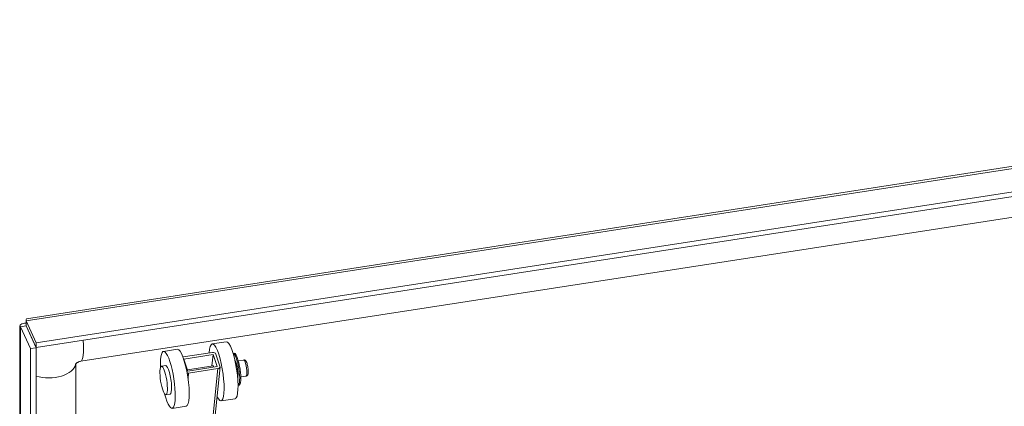
# Model space of a CAD drawing. Units: inches. Extents: x 18 to 428, y 8 to 268.
# Drawn here: x 340 to 355, y 139 to 145 of the extents above; entities that cross this region are included whole.
import ezdxf

# ---------------------------------------------------------------- set-up
doc = ezdxf.new("R2010")
doc.units = ezdxf.units.IN
doc.header["$LTSCALE"] = 26
doc.header["$MEASUREMENT"] = 0
doc.layers.add('Visible (ANSI)', color=7, linetype='Continuous', lineweight=5)
doc.layers.add('Visible Narrow (ANSI)', color=7, linetype='Continuous', lineweight=5)

msp = doc.modelspace()

# ---------------------------------------------------------------- linework, layer by layer
at = {"layer": 'Visible (ANSI)'}
for p, q in [((340.035, 140.109), (369.097, 144.605)), ((369.307, 144.253), (340.182, 139.747)), ((369.307, 144.179), (340.182, 139.674)), ((367.508, 143.593), (340.849, 139.469)), ((339.937, 82.588), (339.937, 140.002)), ((340.03, 140), (339.943, 139.987)), ((339.943, 139.987), (340.094, 139.66)), ((340.182, 139.747), (340.03, 140.075)), ((340.03, 140.001), (340.03, 140.075)), ((340.03, 140.001), (340.182, 139.674)), ((340.03, 140), (340.181, 139.673)), ((340.181, 139.673), (340.094, 139.66)), ((340.094, 139.66), (340.094, 82.224)), ((340.181, 139.673), (340.181, 82.238)), ((340.182, 139.674), (340.182, 139.747)), ((343.035, 139.763), (342.826, 139.731)), ((342.302, 139.649), (342.093, 139.617)), ((342.829, 139.603), (342.389, 139.535)), ((342.399, 139.502), (342.84, 139.57)), ((342.822, 139.398), (342.84, 139.57)), ((342.84, 139.57), (342.9, 139.39)), ((342.882, 139.577), (342.942, 139.397)), ((343.139, 139.587), (343.154, 139.589)), ((340.774, 139.427), (340.774, 111.053)), ((340.774, 139.425), (340.774, 111.053)), ((342.063, 139.393), (342.126, 139.403)), ((342.459, 139.322), (342.399, 139.502)), ((342.453, 139.341), (342.84, 139.401)), ((342.9, 139.39), (342.459, 139.322)), ((342.943, 139.386), (342.843, 138.423)), ((343.173, 139.452), (343.179, 139.453)), ((343.217, 139.476), (343.298, 139.488)), ((342.47, 139.289), (342.911, 139.358)), ((343.206, 139.244), (343.211, 139.245)), ((343.254, 139.235), (343.335, 139.247)), ((343.214, 139.105), (343.229, 139.108)), ((342.129, 138.965), (342.192, 138.975)), ((342.435, 138.793), (342.225, 138.761)), ((343.168, 138.906), (342.959, 138.874))]:
    msp.add_line(p, q, dxfattribs=at)
for centre, major_axis, ratio, start_param, end_param in [((340.826, 139.433), (-0.737, -0.342), 0.788675, 5.349205, 5.350409), ((342.892, 139.302), (-0.066, 0.428), 0.211325, 2.546047, 7.068254), ((343.102, 139.335), (-0.066, 0.428), 0.211325, 3.141593, 6.283185), ((342.159, 139.189), (-0.066, 0.428), 0.211325, 2.049901, 7.374877), ((342.368, 139.221), (-0.066, 0.428), 0.211325, 3.141593, 6.283185), ((342.399, 139.502), (0.0431, -0.0045), 0.761802, 1.903092, 1.97626), ((342.84, 139.57), (0.0431, -0.0045), 0.761802, 0.332296, 1.903092), ((343.175, 139.346), (0.037, -0.241), 0.211325, 0.031254, 3.110339), ((343.192, 139.349), (0.037, -0.241), 0.211325, 0, 3.141593), ((340.826, 139.433), (-0.0491, -0.0228), 0.788675, 5.865315, 5.932306), ((342.159, 139.189), (0.033, -0.214), 0.211325, 0, 3.141593), ((342.851, 139.296), (-0.017, 0.107), 0.211325, 5.623913, 6.520384), ((342.9, 139.39), (0.0431, -0.0045), 0.761802, 5.044685, 6.615481), ((342.459, 139.322), (-0.0431, 0.0045), 0.761802, 1.421366, 1.903092)]:
    msp.add_ellipse(centre, major_axis=major_axis, ratio=ratio, start_param=start_param, end_param=end_param, dxfattribs=at)
msp.add_ellipse((342.096, 139.179), major_axis=(-0.033, 0.214), ratio=0.211325, dxfattribs=at)
for points in [[(340.03, 140.075), (340.031, 140.096), (340.032, 140.108), (340.035, 140.109)], [(340.155, 139.732), (340.155, 139.732), (340.154, 139.732), (340.154, 139.732)]]:
    msp.add_open_spline(points, degree=3, dxfattribs=at)
for points, knots in [([(340.03, 140.044), (339.995, 140.043), (339.966, 140.035), (339.951, 140.024), (339.936, 140.013), (339.933, 139.999), (339.943, 139.987)], [0.209984, 0.209984, 0.209984, 0.209984, 0.902249, 0.902249, 0.902249, 1.570796, 1.570796, 1.570796, 1.570796]), ([(340.03, 140.003), (340.03, 140.003), (340.029, 140.003), (340.029, 140.003), (340.026, 140.002), (340.026, 140.001), (340.03, 140)], [1.0203867, 1.0203867, 1.0203867, 1.0203867, 1.0873332, 1.0873332, 1.0873332, 1.5707963, 1.5707963, 1.5707963, 1.5707963]), ([(340.849, 139.469), (340.845, 139.468), (340.84, 139.467), (340.831, 139.465), (340.827, 139.463), (340.818, 139.46), (340.814, 139.458), (340.806, 139.454), (340.802, 139.452), (340.794, 139.447), (340.791, 139.444), (340.785, 139.439), (340.782, 139.437), (340.777, 139.432), (340.775, 139.43), (340.773, 139.426), (340.772, 139.425), (340.772, 139.425)], [4.712389, 4.712389, 4.712389, 4.712389, 4.854214, 4.854214, 4.98538, 4.98538, 5.11183, 5.11183, 5.237828, 5.237828, 5.36731, 5.36731, 5.504908, 5.504908, 5.657145, 5.657145, 5.818172, 5.818172, 5.818172, 5.818172]), ([(340.774, 139.427), (340.774, 139.427), (340.774, 139.427), (340.774, 139.427), (340.774, 139.427), (340.774, 139.427), (340.774, 139.427), (340.774, 139.427), (340.774, 139.427), (340.774, 139.427), (340.774, 139.427), (340.774, 139.427)], [6.24235577, 6.24235577, 6.24235577, 6.24235577, 6.25052168, 6.25052168, 6.25868759, 6.25868759, 6.26685349, 6.26685349, 6.2750194, 6.2750194, 6.28318531, 6.28318531, 6.28318531, 6.28318531]), ([(343.209, 139.232), (343.209, 139.232), (343.209, 139.232), (343.209, 139.232), (343.209, 139.233), (343.21, 139.238), (343.21, 139.241), (343.211, 139.251), (343.212, 139.258), (343.212, 139.276), (343.212, 139.287), (343.21, 139.311), (343.209, 139.324), (343.205, 139.352), (343.203, 139.366), (343.197, 139.392), (343.194, 139.405), (343.188, 139.427), (343.185, 139.437), (343.179, 139.452), (343.177, 139.458), (343.174, 139.463), (343.173, 139.465), (343.173, 139.465)], [6.376276, 6.376276, 6.376276, 6.376276, 6.390163, 6.390163, 6.520973, 6.520973, 6.700745, 6.700745, 6.934945, 6.934945, 7.208524, 7.208524, 7.501846, 7.501846, 7.802123, 7.802123, 8.100843, 8.100843, 8.38777, 8.38777, 8.642672, 8.642672, 8.813445, 8.813445, 8.813445, 8.813445]), ([(343.335, 139.247), (343.339, 139.248), (343.342, 139.249), (343.349, 139.253), (343.352, 139.256), (343.357, 139.261), (343.359, 139.264), (343.363, 139.273), (343.364, 139.278), (343.368, 139.296), (343.368, 139.309), (343.367, 139.335), (343.366, 139.346), (343.364, 139.369), (343.362, 139.38), (343.358, 139.402), (343.355, 139.413), (343.35, 139.433), (343.347, 139.443), (343.339, 139.461), (343.335, 139.469), (343.326, 139.479), (343.323, 139.482), (343.315, 139.486), (343.31, 139.488), (343.302, 139.489), (343.3, 139.489), (343.298, 139.488)], [6.024064, 6.024064, 6.024064, 6.024064, 6.103817, 6.103817, 6.193147, 6.193147, 6.317035, 6.317035, 6.563781, 6.563781, 7.065052, 7.065052, 7.419597, 7.419597, 7.759338, 7.759338, 8.098913, 8.098913, 8.451496, 8.451496, 8.864884, 8.864884, 8.994399, 8.994399, 9.119528, 9.119528, 9.165657, 9.165657, 9.165657, 9.165657])]:
    msp.add_open_spline(points, degree=3, knots=knots, dxfattribs=at)
at = {"layer": 'Visible Narrow (ANSI)'}
for p, q in [((369.155, 144.58), (340.03, 140.075)), ((339.943, 139.987), (339.943, 82.552)), ((340.087, 139.879), (340.087, 139.877)), ((342.462, 139.213), (342.47, 139.289)), ((342.911, 139.358), (342.81, 138.395))]:
    msp.add_line(p, q, dxfattribs=at)
for centre, major_axis, ratio, start_param, end_param in [((340.786, 139.874), (0.063, -0.405), 0.211325, 0, 1.310197), ((340.367, 139.455), (0.41, 0), 0.57735, 4.241586, 6.155459), ((340.675, 139.427), (0.0989, 0), 0.57735, 6.255725, 6.283185), ((343.175, 139.346), (-0.023, 0.147), 0.211325, 3.561182, 5.863596), ((343.218, 139.353), (-0.019, 0.12), 0.211325, 4.380698, 5.04408), ((343.316, 139.368), (-0.019, 0.12), 0.211325, 3.141593, 6.283185)]:
    msp.add_ellipse(centre, major_axis=major_axis, ratio=ratio, start_param=start_param, end_param=end_param, dxfattribs=at)

doc.saveas('drawing.dxf')
